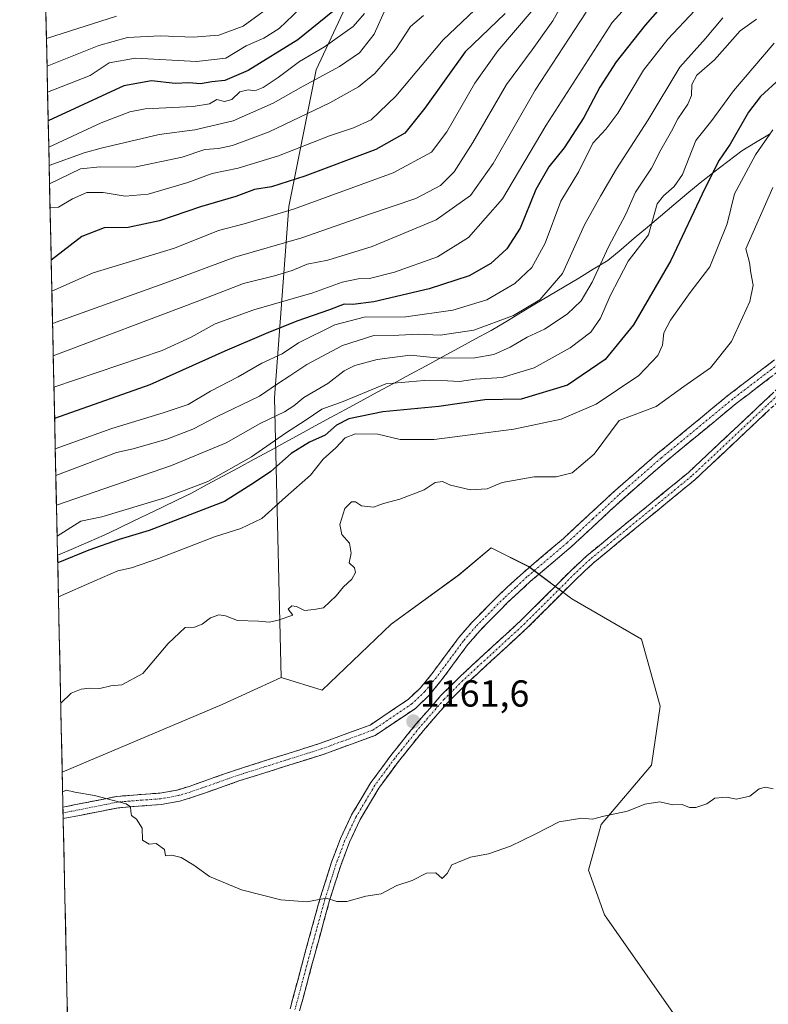
# Model space of a CAD drawing. Units: metres. Extents: x 648184 to 651642, y 4739279 to 4741666.
# Drawn here: x 648188 to 648387, y 4740830 to 4741092 of the extents above; entities that cross this region are included whole.
import ezdxf
from ezdxf.enums import TextEntityAlignment as Align

# ---------------------------------------------------------------- set-up
doc = ezdxf.new("R2010")
doc.units = ezdxf.units.M
doc.header["$MEASUREMENT"] = 0
doc.linetypes.add('TRAZO_Y_PUNTO', pattern=[1, 0.5, -0.25, 0, -0.25])
doc.linetypes.add('TRAZOSX2', pattern=[1.5, 1, -0.5])
for name, color, linetype, lineweight in [('Arbolado forestal CxS', 92, 'Continuous', 0), ('Camino', 19, 'TRAZOSX2', 0), ('Camino Cxs', 19, 'Continuous', 0), ('Camino eje', 19, 'TRAZO_Y_PUNTO', 0), ('Carátula', 7, 'Continuous', 5), ('Curva de nivel maestra', 36, 'Continuous', 30), ('Curva de nivel normal', 36, 'Continuous', 0), ('Entidad de ámbito territorial', 19, 'Continuous', 0), ('Entidad de ámbito territorial CxS', 92, 'Continuous', 0), ('Matorral CxS', 135, 'Continuous', 0), ('Municipio CxS', 142, 'Continuous', 0), ('Punto de cota en terreno', 7, 'Continuous', 0), ('Rótulo de punto de cota en terreno', 19, 'Continuous', 0)]:
    doc.layers.add(name, color=color, linetype=linetype, lineweight=lineweight)
doc.styles.add('Arial', font='txt', dxfattribs={"height": 0.2})

# ---------------------------------------------------------------- blocks, each defined once
blk = doc.blocks.new('*U152')
at = {"layer": 'Arbolado forestal CxS', "color": 92, "linetype": 'Continuous', "lineweight": 0}
blk.add_polyline3d([(648365.7957, 4740821.8097, 1154.6761), (648343.6795, 4740853.4183, 1157.5569), (648339.4329, 4740865.3391, 1158.5886), (648342.7801, 4740877.4777, 1159.3736), (648356.2033, 4740893.2853, 1160.5275), (648358.4977, 4740908.9231, 1161.4125), (648353.4973, 4740926.7907, 1161.909), (648334.9227, 4740937.5117, 1162.3229), (648323.4919, 4740946.0877, 1161.9749), (648313.4891, 4740951.0905, 1161.9225), (648304.9161, 4740943.9439, 1162.1651), (648286.8619, 4740930.7923, 1161.4308), (648268.4787, 4740913.2129, 1161.5595), (648257.5959, 4740916.5479, 1161.5616), (648255.8307, 4740991.0395, 1139.8605), (648259.5799, 4741041.9625, 1106.7779), (648266.8837, 4741078.3677, 1086.5922), (648280.7183, 4741107.9561, 1074.4553)], dxfattribs=at)
blk = doc.blocks.new('*U175')
at = {"layer": 'Curva de nivel normal', "color": 36, "linetype": 'Continuous', "lineweight": 0}
blk.add_polyline3d([(648388.83, 4741085.46, 1145), (648378.05, 4741072.73, 1145), (648372.25, 4741064.86, 1145), (648367.98, 4741059.54, 1145), (648364.4, 4741050.45, 1145), (648362.21, 4741047.32, 1145), (648359.38, 4741044.79, 1145), (648357.64, 4741042.7, 1145), (648355.35, 4741034.37, 1145), (648349.96, 4741027.37, 1145), (648345.21, 4741018.16, 1145), (648342.59, 4741012.22, 1145), (648340.02, 4741008.55, 1145), (648334.54, 4741004.33, 1145), (648324.96, 4740999.05, 1145), (648316.45, 4740996.43, 1145), (648309.18, 4740996.01, 1145), (648305.04, 4740995.39, 1145), (648301.85, 4740995.59, 1145), (648295.68, 4740995.62, 1145), (648285.41, 4740994.79, 1145), (648274.11, 4740990.02, 1145), (648268.37, 4740988.02, 1145), (648263.94, 4740985.03, 1145), (648258.68, 4740981.62, 1145), (648249.71, 4740975.33, 1145), (648238.03, 4740968.72, 1145), (648226.61, 4740964.37, 1145), (648209.82, 4740959.35, 1145), (648204.23, 4740958.21, 1145), (648197.914037, 4740954.213223, 1145)], dxfattribs=at)
blk = doc.blocks.new('*U188')
at = {"layer": 'Curva de nivel normal', "color": 36, "linetype": 'Continuous', "lineweight": 0}
blk.add_polyline3d([(648367.69, 4741094.11, 1130), (648360.49, 4741086.49, 1130), (648354.05, 4741078.22, 1130), (648347.2, 4741066.81, 1130), (648344.05, 4741062.51, 1130), (648340.56, 4741058.82, 1130), (648336.84, 4741051.23, 1130), (648332.05, 4741043.36, 1130), (648327.88, 4741032.16, 1130), (648324.33, 4741025.69, 1130), (648319.77, 4741021.46, 1130), (648312.35, 4741017.09, 1130), (648303.26, 4741014.4, 1130), (648290.78, 4741012.57, 1130), (648279.68, 4741012.49, 1130), (648271.84, 4741010.47, 1130), (648262.21, 4741005.66, 1130), (648257.79, 4741002.73, 1130), (648252.46, 4741000.26, 1130), (648246.13, 4740996.65, 1130), (648238.79, 4740992.82, 1130), (648232.79, 4740989.24, 1130), (648226.13, 4740987.06, 1130), (648212.47, 4740982.88, 1130), (648197.41, 4740977.44, 1130)], dxfattribs=at)
blk = doc.blocks.new('*U205')
at = {"layer": 'Curva de nivel normal', "color": 36, "linetype": 'Continuous', "lineweight": 0}
blk.add_polyline3d([(648375.13, 4741092.21, 1135), (648370.54, 4741086.69, 1135), (648363.71, 4741079.02, 1135), (648355.28, 4741065.02, 1135), (648346.82, 4741052.02, 1135), (648342.59, 4741044.73, 1135), (648338.29, 4741037.08, 1135), (648332.47, 4741024.1, 1135), (648326.44, 4741017.07, 1135), (648319.45, 4741012.92, 1135), (648308.9, 4741009.07, 1135), (648299.87, 4741007.75, 1135), (648294.09, 4741008, 1135), (648288.87, 4741007.69, 1135), (648282.24, 4741007.59, 1135), (648273.89, 4741004.97, 1135), (648264.44, 4740999.92, 1135), (648259.84, 4740996.84, 1135), (648256.61, 4740994.78, 1135), (648251.79, 4740991.5, 1135), (648240.38, 4740985.95, 1135), (648234.03, 4740982.69, 1135), (648227.09, 4740980.01, 1135), (648218.16, 4740977.46, 1135), (648213.75, 4740976.46, 1135), (648197.5661, 4740970.3985, 1135)], dxfattribs=at)
blk = doc.blocks.new('*U223')
at = {"layer": 'Curva de nivel normal', "color": 36, "linetype": 'Continuous', "lineweight": 0}
blk.add_polyline3d([(648388.46, 4741062.36, 1155), (648383.82, 4741055.69, 1155), (648378.3, 4741045.36, 1155), (648376.36, 4741037.37, 1155), (648371.73, 4741025.89, 1155), (648366.44, 4741019.09, 1155), (648361.25, 4741011.74, 1155), (648359.48, 4741008.34, 1155), (648359.1, 4741005.06, 1155), (648357.9, 4741002.33, 1155), (648352.77, 4740997.01, 1155), (648341.44, 4740989.36, 1155), (648332.14, 4740985.34, 1155), (648319.56, 4740982.66, 1155), (648298.31, 4740979.92, 1155), (648289.29, 4740979.97, 1155), (648283.34, 4740981.4, 1155), (648277.34, 4740981.42, 1155), (648274.6, 4740980.35, 1155), (648272.16, 4740977.76, 1155), (648268.77, 4740974.69, 1155), (648265.35, 4740970.41, 1155), (648258.69, 4740964.63, 1155), (648252.44, 4740958.95, 1155), (648246.79, 4740956.24, 1155), (648239.79, 4740954.04, 1155), (648224.94, 4740948.28, 1155), (648217.7, 4740945.8, 1155), (648214.07, 4740944.96, 1155), (648207.91, 4740942.35, 1155), (648198.26, 4740938.02, 1155)], dxfattribs=at)
blk = doc.blocks.new('*U226')
at = {"layer": 'Curva de nivel normal', "color": 36, "linetype": 'Continuous', "lineweight": 0}
blk.add_polyline3d([(648384.1, 4741091.86, 1140), (648379.76, 4741088.73, 1140), (648372.96, 4741081.01, 1140), (648368.24, 4741076.87, 1140), (648366.89, 4741074.44, 1140), (648366.81, 4741071.54, 1140), (648365.88, 4741069.22, 1140), (648363.14, 4741065.32, 1140), (648361.47, 4741062.05, 1140), (648358.65, 4741057.02, 1140), (648356.18, 4741052.12, 1140), (648351.88, 4741045.76, 1140), (648349.37, 4741039.94, 1140), (648344.68, 4741031.25, 1140), (648340.41, 4741021.84, 1140), (648337.43, 4741016.85, 1140), (648333.74, 4741013.29, 1140), (648327.71, 4741009.31, 1140), (648323.09, 4741007.14, 1140), (648318.52, 4741004.47, 1140), (648314.23, 4741002.55, 1140), (648309.15, 4741001.65, 1140), (648299.81, 4741001.58, 1140), (648291.87, 4741002.36, 1140), (648283.12, 4741001.23, 1140), (648277.15, 4740999.66, 1140), (648274.3, 4740998.21, 1140), (648269.97, 4740994.87, 1140), (648263.58, 4740991.15, 1140), (648260.95, 4740988.87, 1140), (648258.44, 4740987.27, 1140), (648251.96, 4740984.18, 1140), (648242.9, 4740979.06, 1140), (648228.37, 4740973.06, 1140), (648197.74, 4740962.47, 1140)], dxfattribs=at)
blk = doc.blocks.new('*U232')
at = {"layer": 'Curva de nivel maestra', "color": 36, "linetype": 'Continuous', "lineweight": 30}
blk.add_polyline3d([(648390.43, 4741076.02, 1150), (648385.16, 4741071.25, 1150), (648382, 4741067.1, 1150), (648377.13, 4741058.58, 1150), (648374.21, 4741054.3, 1150), (648370.46, 4741046.92, 1150), (648361.33, 4741027.59, 1150), (648351.36, 4741010.46, 1150), (648343.8, 4741001.25, 1150), (648333.78, 4740994.38, 1150), (648321.45, 4740990.65, 1150), (648311.78, 4740990.5, 1150), (648299.58, 4740988.72, 1150), (648284.62, 4740987.27, 1150), (648275.58, 4740985.47, 1150), (648272.29, 4740983.72, 1150), (648269.26, 4740981.06, 1150), (648265.11, 4740979.2, 1150), (648260.22, 4740976.17, 1150), (648254.83, 4740971.41, 1150), (648250.47, 4740968.46, 1150), (648242.46, 4740963.46, 1150), (648222.46, 4740955.74, 1150), (648214.47, 4740953.32, 1150), (648206.39, 4740950.52, 1150), (648198.07, 4740947.09, 1150)], dxfattribs=at)
blk = doc.blocks.new('5PATER')
at = {"layer": 'Carátula', "linetype": 'Continuous', "lineweight": 5}
h = blk.add_hatch(color=250, dxfattribs=at)
edge = h.paths.add_edge_path()
edge.add_ellipse((0, 0.01), major_axis=(-1.33, -1.34), ratio=0.999422, start_angle=0, end_angle=360)

msp = doc.modelspace()

# ---------------------------------------------------------------- linework, layer by layer
at = {"layer": 'Arbolado forestal CxS', "color": 92, "linetype": 'Continuous', "lineweight": 0}
msp.add_polyline3d([(648199.26, 4740891.42, 1160.14), (648187.94, 4741418.09, 906.23), (648230.07, 4741393.15, 935.36), (648260.83, 4741378.61, 954.6), (648286.24, 4741369.26, 972.57), (648302.68, 4741365.69, 984.7), (648325.54, 4741362.12, 999.34), (648338.35, 4741359.38, 1007.99), (648358.23, 4741355.12, 1023.19), (648408.57, 4741338.11, 1062.83), (648385.44, 4741313.61, 1053.32), (648381.36, 4741286.39, 1085.41), (648375.55, 4741257.77, 1089.11), (648363.7, 4741237.83, 1078.69), (648343.65, 4741203, 1067.32), (648299.01, 4741137.03, 1061.18), (648280.72, 4741107.96, 1074.46), (648266.88, 4741078.37, 1086.59), (648259.58, 4741041.96, 1106.78), (648255.83, 4740991.04, 1139.86), (648257.6, 4740916.55, 1161.56), (648251.33, 4740913.71, 1161.88), (648241.9, 4740909.44, 1161.45), (648199.26, 4740891.42, 1160.14)], close=True, dxfattribs=at)
for points in [[(648187.94, 4741418.09, 906.23), (648199.26, 4740891.42, 1160.14)], [(648375.55, 4741257.77, 1089.11), (648363.7, 4741237.83, 1078.69), (648343.65, 4741203, 1067.32), (648299.01, 4741137.03, 1061.18), (648280.72, 4741107.96, 1074.46), (648266.88, 4741078.37, 1086.59), (648259.58, 4741041.96, 1106.78), (648255.83, 4740991.04, 1139.86), (648257.6, 4740916.55, 1161.56)], [(648375.55, 4741257.77, 1089.11), (648363.7, 4741237.83, 1078.69), (648343.65, 4741203, 1067.32), (648299.01, 4741137.03, 1061.18), (648280.72, 4741107.96, 1074.46), (648266.88, 4741078.37, 1086.59), (648259.58, 4741041.96, 1106.78), (648255.83, 4740991.04, 1139.86), (648257.6, 4740916.55, 1161.56)], [(648365.8, 4740821.81, 1154.68), (648343.68, 4740853.42, 1157.56), (648339.43, 4740865.34, 1158.59), (648342.78, 4740877.48, 1159.37), (648356.2, 4740893.29, 1160.53), (648358.5, 4740908.92, 1161.41), (648353.5, 4740926.79, 1161.91), (648334.92, 4740937.51, 1162.32), (648323.49, 4740946.09, 1161.97), (648313.49, 4740951.09, 1161.92), (648304.92, 4740943.94, 1162.17), (648286.86, 4740930.79, 1161.43), (648268.48, 4740913.21, 1161.56), (648257.6, 4740916.55, 1161.56)], [(648257.6, 4740916.55, 1161.56), (648251.33, 4740913.71, 1161.88), (648241.9, 4740909.44, 1161.45), (648199.26, 4740891.42, 1160.14)]]:
    msp.add_polyline3d(points, dxfattribs=at)
at = {"layer": 'Camino', "color": 19, "linetype": 'TRAZOSX2', "lineweight": 0}
for points in [[(648413.86, 4741024.54), (648408.53, 4741014.68), (648402.84, 4741004.43), (648399.9, 4741000.06), (648396.37, 4740996.13), (648387.61, 4740987.9), (648367.71, 4740969.21), (648340.63, 4740947.03), (648335.87, 4740942.53), (648323.34, 4740930.03), (648306.83, 4740914.83), (648301.9, 4740909.91), (648295.43, 4740902.48), (648288.82, 4740894.27), (648283.6, 4740887.17), (648278.62, 4740878.8), (648275.75, 4740872.74), (648273.43, 4740866.58), (648270.46, 4740857.19), (648266.5, 4740842.84), (648262.48, 4740827.84)], [(648406.26, 4741015.93), (648397.87, 4741006.03), (648390.95, 4740998.83), (648378.76, 4740989.54), (648359.72, 4740973.84), (648348.41, 4740964), (648334.74, 4740951.33), (648323.99, 4740942.19), (648317.96, 4740936.64), (648310.55, 4740929.14), (648307.28, 4740925.36), (648300.1, 4740915.69), (648296.92, 4740911.8), (648293.29, 4740908.37), (648282.63, 4740901.19), (648268.72, 4740896.11), (648246.6, 4740889.13), (648234, 4740884.71), (648230.54, 4740883.67), (648225.64, 4740882.79), (648220.56, 4740882.42), (648214.21, 4740881.91), (648199.53, 4740879.02)], [(648259.95, 4740828.43), (648264, 4740843.52), (648267.97, 4740857.93), (648270.98, 4740867.43), (648273.35, 4740873.76), (648276.33, 4740880.02), (648281.44, 4740888.6), (648286.76, 4740895.86), (648293.44, 4740904.14), (648300.01, 4740911.68), (648305.04, 4740916.7), (648321.54, 4740931.91), (648334.06, 4740944.39), (648338.92, 4740948.98), (648366, 4740971.16), (648385.84, 4740989.79), (648394.51, 4740997.94), (648397.85, 4741001.66), (648400.63, 4741005.78), (648406.26, 4741015.93)], [(648199.46, 4740882.07), (648213.79, 4740884.93), (648220.33, 4740885.46), (648225.25, 4740885.82), (648229.83, 4740886.64), (648233.06, 4740887.61), (648245.63, 4740892.02), (648267.74, 4740899), (648281.24, 4740903.92), (648291.38, 4740910.75), (648294.69, 4740913.88), (648297.7, 4740917.56), (648304.9, 4740927.27), (648308.31, 4740931.21), (648315.84, 4740938.83), (648321.97, 4740944.48), (648332.72, 4740953.61), (648346.37, 4740966.27), (648357.75, 4740976.17), (648376.87, 4740991.93), (648388.91, 4741001.11)], [(648199.46, 4740882.07), (648199.5, 4740880.54)], [(648199.5, 4740880.54), (648199.53, 4740879.02)]]:
    msp.add_lwpolyline(points, dxfattribs=at)
at = {"layer": 'Camino Cxs', "color": 19, "linetype": 'Continuous', "lineweight": 0}
for points in [[(648387.9, 4740996.51, 1161.33), (648384.86, 4740994.19, 1161.29), (648381.81, 4740991.86, 1161.12), (648378.76, 4740989.54, 1161.04), (648374.95, 4740986.4, 1161.06), (648371.14, 4740983.26, 1161.13), (648367.34, 4740980.12, 1161.16), (648363.53, 4740976.98, 1161.15), (648359.72, 4740973.84, 1161.14), (648355.95, 4740970.56, 1161.16), (648352.18, 4740967.28, 1161.09), (648348.41, 4740964, 1161.09), (648344.99, 4740960.83, 1161.17), (648341.58, 4740957.67, 1161.24), (648338.16, 4740954.5, 1161.35), (648334.74, 4740951.33, 1161.45), (648331.16, 4740948.28, 1161.58), (648327.57, 4740945.24, 1161.77), (648323.99, 4740942.19, 1161.95), (648320.98, 4740939.42, 1162), (648317.96, 4740936.64, 1162.13), (648315.49, 4740934.14, 1162.17), (648313.02, 4740931.64, 1162.18), (648310.55, 4740929.14, 1162.13), (648307.28, 4740925.36, 1162.13), (648304.89, 4740922.14, 1162), (648302.49, 4740918.91, 1161.86), (648300.1, 4740915.69, 1161.74), (648298.51, 4740913.75, 1161.66), (648296.92, 4740911.8, 1161.62), (648293.29, 4740908.37, 1161.58), (648289.74, 4740905.98, 1161.55), (648286.18, 4740903.58, 1161.52), (648282.63, 4740901.19, 1161.54), (648277.99, 4740899.5, 1161.53), (648273.36, 4740897.8, 1161.51), (648268.72, 4740896.11, 1161.48), (648264.3, 4740894.71, 1161.42), (648259.87, 4740893.32, 1161.35), (648255.45, 4740891.92, 1161.35), (648251.02, 4740890.53, 1161.39), (648246.6, 4740889.13, 1161.24), (648242.4, 4740887.66, 1161.06), (648238.2, 4740886.18, 1160.95), (648234, 4740884.71, 1160.76), (648230.54, 4740883.67, 1160.54), (648225.64, 4740882.79, 1160.28), (648223.1, 4740882.61, 1160.16), (648220.56, 4740882.42, 1160.05), (648217.39, 4740882.17, 1159.93), (648214.21, 4740881.91, 1159.81), (648209.32, 4740880.95, 1159.66), (648204.42, 4740879.98, 1159.51), (648199.53, 4740879.02, 1159.35), (648199.46, 4740882.07, 1159.48), (648204.24, 4740883.02, 1159.61), (648209.02, 4740883.98, 1159.75), (648213.79, 4740884.93, 1159.97), (648217.06, 4740885.2, 1160.13), (648220.33, 4740885.46, 1160.26), (648225.25, 4740885.82, 1160.49), (648229.83, 4740886.64, 1160.72), (648233.06, 4740887.61, 1160.87), (648237.25, 4740889.08, 1161.02), (648241.44, 4740890.55, 1161.14), (648245.63, 4740892.02, 1161.3), (648250.05, 4740893.42, 1161.47), (648254.47, 4740894.81, 1161.44), (648258.9, 4740896.21, 1161.44), (648263.32, 4740897.6, 1161.46), (648267.74, 4740899, 1161.51), (648272.24, 4740900.64, 1161.48), (648276.74, 4740902.28, 1161.51), (648281.24, 4740903.92, 1161.52), (648284.62, 4740906.2, 1161.52), (648288, 4740908.47, 1161.55), (648291.38, 4740910.75, 1161.55), (648294.69, 4740913.88, 1161.59), (648297.7, 4740917.56, 1161.7), (648300.1, 4740920.8, 1161.85), (648302.5, 4740924.03, 1162), (648304.9, 4740927.27, 1162.11), (648306.61, 4740929.24, 1162.19), (648308.31, 4740931.21, 1162.18), (648310.82, 4740933.75, 1162.18), (648313.33, 4740936.29, 1162.23), (648315.84, 4740938.83, 1162.14), (648318.91, 4740941.66, 1162.03), (648321.97, 4740944.48, 1161.91), (648325.55, 4740947.52, 1161.75), (648329.14, 4740950.57, 1161.56), (648332.72, 4740953.61, 1161.38), (648336.13, 4740956.78, 1161.29), (648339.55, 4740959.94, 1161.18), (648342.96, 4740963.11, 1161.09), (648346.37, 4740966.27, 1161.01), (648349.22, 4740968.75, 1160.99), (648352.06, 4740971.22, 1160.95), (648354.91, 4740973.7, 1160.98), (648357.75, 4740976.17, 1161.03), (648361.57, 4740979.32, 1160.88), (648365.4, 4740982.47, 1160.85), (648369.22, 4740985.63, 1160.9), (648373.05, 4740988.78, 1160.85), (648376.87, 4740991.93, 1160.83), (648379.88, 4740994.23, 1160.92), (648382.89, 4740996.52, 1161.12), (648385.9, 4740998.82, 1161.15), (648388.91, 4741001.11, 1161.3)], [(648259.95, 4740828.43, 1156.92), (648260.96, 4740832.2, 1157.34), (648261.98, 4740835.98, 1157.79), (648262.99, 4740839.75, 1158.3), (648264, 4740843.52, 1158.82), (648265.32, 4740848.32, 1159.21), (648266.65, 4740853.13, 1159.61), (648267.97, 4740857.93, 1160), (648269.48, 4740862.68, 1160.24), (648270.98, 4740867.43, 1160.47), (648272.17, 4740870.6, 1160.63), (648273.35, 4740873.76, 1160.78), (648274.84, 4740876.89, 1160.88), (648276.33, 4740880.02, 1160.98), (648278.89, 4740884.31, 1161.19), (648281.44, 4740888.6, 1161.36), (648284.1, 4740892.23, 1161.5), (648286.76, 4740895.86, 1161.59), (648288.99, 4740898.62, 1161.61), (648291.21, 4740901.38, 1161.58), (648293.44, 4740904.14, 1161.58), (648295.63, 4740906.65, 1161.62), (648297.82, 4740909.17, 1161.68), (648300.01, 4740911.68, 1161.72), (648302.53, 4740914.19, 1161.81), (648305.04, 4740916.7, 1161.94), (648308.34, 4740919.74, 1162.14), (648311.64, 4740922.78, 1162.48), (648314.94, 4740925.83, 1162.39), (648318.24, 4740928.87, 1162.4), (648321.54, 4740931.91, 1162.34), (648324.67, 4740935.03, 1162.26), (648327.8, 4740938.15, 1162.24), (648330.93, 4740941.27, 1161.95), (648334.06, 4740944.39, 1161.78), (648336.49, 4740946.69, 1161.67), (648338.92, 4740948.98, 1161.57), (648342.31, 4740951.75, 1161.53), (648345.69, 4740954.53, 1161.38), (648349.08, 4740957.3, 1161.4), (648352.46, 4740960.07, 1161.39), (648355.85, 4740962.84, 1161.54), (648359.23, 4740965.62, 1161.47), (648362.62, 4740968.39, 1161.6), (648366, 4740971.16, 1161.63), (648369.31, 4740974.27, 1161.66), (648372.61, 4740977.37, 1161.76), (648375.92, 4740980.48, 1161.55), (648379.23, 4740983.58, 1161.45), (648382.53, 4740986.69, 1161.43), (648385.84, 4740989.79, 1161.43), (648388.73, 4740992.51, 1161.49)], [(648387.61, 4740987.9, 1161.52), (648384.29, 4740984.79, 1161.54), (648380.98, 4740981.67, 1161.58), (648377.66, 4740978.56, 1161.67), (648374.34, 4740975.44, 1161.81), (648371.03, 4740972.33, 1161.74), (648367.71, 4740969.21, 1161.7), (648364.33, 4740966.44, 1161.6), (648360.94, 4740963.67, 1161.4), (648357.56, 4740960.89, 1161.48), (648354.17, 4740958.12, 1161.41), (648350.79, 4740955.35, 1161.49), (648347.4, 4740952.58, 1161.45), (648344.02, 4740949.8, 1161.55), (648340.63, 4740947.03, 1161.62), (648338.25, 4740944.78, 1161.71), (648335.87, 4740942.53, 1161.81), (648332.74, 4740939.41, 1161.97), (648329.61, 4740936.28, 1162.19), (648326.47, 4740933.16, 1162.26), (648323.34, 4740930.03, 1162.35), (648320.04, 4740926.99, 1162.43), (648316.74, 4740923.95, 1162.41), (648313.43, 4740920.91, 1162.42), (648310.13, 4740917.87, 1162.17), (648306.83, 4740914.83, 1161.97), (648304.37, 4740912.37, 1161.85), (648301.9, 4740909.91, 1161.76), (648298.67, 4740906.2, 1161.69), (648295.43, 4740902.48, 1161.61), (648293.23, 4740899.74, 1161.62), (648291.02, 4740897.01, 1161.61), (648288.82, 4740894.27, 1161.6), (648286.21, 4740890.72, 1161.47), (648283.6, 4740887.17, 1161.33), (648281.11, 4740882.99, 1161.16), (648278.62, 4740878.8, 1160.97), (648277.19, 4740875.77, 1160.83), (648275.75, 4740872.74, 1160.71), (648274.59, 4740869.66, 1160.59), (648273.43, 4740866.58, 1160.42), (648271.95, 4740861.89, 1160.14), (648270.46, 4740857.19, 1159.9), (648269.14, 4740852.41, 1159.6), (648267.82, 4740847.62, 1159.17), (648266.5, 4740842.84, 1158.73), (648265.5, 4740839.09, 1158.33), (648264.49, 4740835.34, 1157.87), (648263.49, 4740831.59, 1157.46), (648262.48, 4740827.84, 1156.96)]]:
    msp.add_polyline3d(points, dxfattribs=at)
at = {"layer": 'Camino eje', "color": 19, "linetype": 'TRAZO_Y_PUNTO', "lineweight": 0}
for points in [[(648389.93, 4740999.97), (648377.82, 4740990.74), (648358.74, 4740975.01), (648347.39, 4740965.14), (648340.57, 4740958.81), (648333.73, 4740952.47), (648322.98, 4740943.34), (648319.97, 4740940.56), (648316.9, 4740937.74), (648309.43, 4740930.18), (648306.09, 4740926.32), (648298.9, 4740916.63), (648295.81, 4740912.84), (648292.34, 4740909.56), (648281.94, 4740902.56), (648274.98, 4740900.02), (648268.23, 4740897.56), (648246.12, 4740890.58), (648233.53, 4740886.16), (648230.19, 4740885.16), (648225.45, 4740884.31), (648220.45, 4740883.94), (648217.27, 4740883.69), (648214, 4740883.42), (648206.84, 4740881.99), (648199.5, 4740880.54)], [(648395.44, 4740997.04), (648386.73, 4740988.85), (648366.86, 4740970.19), (648339.78, 4740948.01), (648334.97, 4740943.46), (648322.44, 4740930.97), (648318.32, 4740927.17), (648310.06, 4740919.57), (648305.94, 4740915.77), (648300.96, 4740910.8), (648294.44, 4740903.31), (648291.13, 4740899.21), (648287.79, 4740895.07), (648285.18, 4740891.52), (648282.52, 4740887.89), (648279.97, 4740883.6), (648277.48, 4740879.41), (648275.99, 4740876.28), (648274.55, 4740873.25), (648273.37, 4740870.09), (648272.21, 4740867.01), (648270.7, 4740862.26), (648269.22, 4740857.56), (648267.23, 4740850.36), (648265.25, 4740843.18), (648263.24, 4740835.68), (648261.22, 4740828.14)]]:
    msp.add_lwpolyline(points, dxfattribs=at)
at = {"layer": 'Curva de nivel maestra', "color": 36, "linetype": 'Continuous', "lineweight": 30}
for points in [[(648368.74, 4741106.59, 1125), (648354.53, 4741090.24, 1125), (648346.77, 4741080.49, 1125), (648342.44, 4741073.74, 1125), (648338.13, 4741065.68, 1125), (648332.9, 4741057.55, 1125), (648328.8, 4741052.55, 1125), (648325.34, 4741046.48, 1125), (648321.22, 4741036.23, 1125), (648317.66, 4741030.7, 1125), (648313.42, 4741026.82, 1125), (648307.64, 4741023.46, 1125), (648296.98, 4741020.05, 1125), (648282.24, 4741016.58, 1125), (648276.65, 4741015.84, 1125), (648274.33, 4741015.94, 1125), (648270.44, 4741014.43, 1125), (648261.76, 4741011.46, 1125), (648253.56, 4741008.18, 1125), (648242.54, 4741003.43, 1125), (648222.6, 4740994.53, 1125), (648197.24, 4740985.5, 1125)], [(648271.34, 4741093.87, 1075), (648261.97, 4741086.36, 1075), (648248.76, 4741078.12, 1075), (648242.6, 4741075.52, 1075), (648239.14, 4741075.14, 1075), (648236.09, 4741074.65, 1075), (648232.95, 4741074.85, 1075), (648229.3, 4741074.69, 1075), (648223.07, 4741075.42, 1075), (648215.63, 4741074.06, 1075), (648195.54, 4741064.8, 1075)], [(648317.18, 4741093.34, 1100), (648306.55, 4741083.1, 1100), (648295.81, 4741068.12, 1100), (648290.45, 4741061.49, 1100), (648282.78, 4741057.09, 1100), (648263.84, 4741050.01, 1100), (648254.97, 4741047.23, 1100), (648250.5, 4741046.46, 1100), (648245.46, 4741044.63, 1100), (648236.13, 4741041.84, 1100), (648225.13, 4741038.14, 1100), (648216.8, 4741036.34, 1100), (648210.47, 4741036.25, 1100), (648204.47, 4741033.93, 1100), (648196.33, 4741027.68, 1100)], [(648197.24, 4740985.5, 1125), (648197.24, 4740985.5, 1125)]]:
    msp.add_polyline3d(points, dxfattribs=at)
at = {"layer": 'Curva de nivel normal', "color": 36, "linetype": 'Continuous', "lineweight": 0}
for points in [[(648353.77, 4741099.86, 1120), (648345.68, 4741090.94, 1120), (648328.1, 4741063.61, 1120), (648316.49, 4741044.03, 1120), (648307.44, 4741033.69, 1120), (648299.19, 4741028.52, 1120), (648287.78, 4741024.47, 1120), (648281.12, 4741022.8, 1120), (648278.03, 4741022.71, 1120), (648273.78, 4741021.84, 1120), (648266.04, 4741018.97, 1120), (648250.27, 4741014.42, 1120), (648240.03, 4741010.72, 1120), (648233.63, 4741007.2, 1120), (648225.91, 4741003.62, 1120), (648197.06, 4740993.87, 1120)], [(648256.91, 4741096.85, 1065), (648247.45, 4741089.96, 1065), (648240.97, 4741087.57, 1065), (648234.09, 4741086.99, 1065), (648225.39, 4741087.37, 1065), (648216.68, 4741086.93, 1065), (648209.01, 4741084.82, 1065), (648195.22, 4741079.32, 1065)], [(648332.84, 4741096.6, 1110), (648329.88, 4741091.41, 1110), (648324.42, 4741083.65, 1110), (648317.52, 4741074.45, 1110), (648308.63, 4741059.02, 1110), (648303.64, 4741051.17, 1110), (648299.96, 4741047.52, 1110), (648293.43, 4741044.1, 1110), (648281.1, 4741039.92, 1110), (648263.04, 4741033.63, 1110), (648245.19, 4741028.47, 1110), (648227.61, 4741021.86, 1110), (648196.7, 4741010.85, 1110)], [(648262.64, 4741094.69, 1070), (648257, 4741089.35, 1070), (648252.92, 4741086.76, 1070), (648248.26, 4741084.69, 1070), (648242.8, 4741081.44, 1070), (648235, 4741080.56, 1070), (648218.8, 4741081.43, 1070), (648211.76, 4741080.23, 1070), (648206.67, 4741076.86, 1070), (648195.37, 4741072.41, 1070)], [(648279.79, 4741093.36, 1080), (648276.72, 4741089.87, 1080), (648269.06, 4741084.42, 1080), (648262.46, 4741080.51, 1080), (648256.79, 4741076.29, 1080), (648252.79, 4741073.65, 1080), (648250.53, 4741072.74, 1080), (648248.75, 4741072.98, 1080), (648246.53, 4741072.44, 1080), (648244.46, 4741070.4, 1080), (648242.46, 4741069.94, 1080), (648240.46, 4741070.4, 1080), (648238.46, 4741069.3, 1080), (648234.1, 4741068.56, 1080), (648221.36, 4741067.95, 1080), (648217.31, 4741067.18, 1080), (648209.61, 4741064.2, 1080), (648195.69, 4741057.75, 1080)], [(648285.41, 4741094.72, 1085), (648282.3, 4741087.79, 1085), (648278.45, 4741082.87, 1085), (648273.12, 4741079.2, 1085), (648263.46, 4741073.96, 1085), (648255.46, 4741069.45, 1085), (648244.79, 4741064.78, 1085), (648234.61, 4741062.33, 1085), (648225.07, 4741061.14, 1085), (648209.61, 4741057.45, 1085), (648205.12, 4741056.2, 1085), (648195.79, 4741052.89, 1085)], [(648295.42, 4741092.79, 1090), (648292.01, 4741089.85, 1090), (648288.02, 4741083.78, 1090), (648282.5, 4741077.4, 1090), (648278.14, 4741073.77, 1090), (648270.48, 4741069.54, 1090), (648254.4, 4741061.86, 1090), (648244.62, 4741058.18, 1090), (648240.84, 4741057.4, 1090), (648237.24, 4741057.14, 1090), (648231.24, 4741055.13, 1090), (648218.53, 4741052.43, 1090), (648209.37, 4741052.5, 1090), (648204.16, 4741052.02, 1090), (648195.9, 4741048.01, 1090)], [(648309, 4741094.19, 1095), (648300.66, 4741086.36, 1095), (648288.08, 4741071.36, 1095), (648281.54, 4741065.02, 1095), (648276.84, 4741062.88, 1095), (648270.4, 4741060.79, 1095), (648256.89, 4741055.4, 1095), (648246.15, 4741052.16, 1095), (648239.15, 4741050.71, 1095), (648232.75, 4741048.3, 1095), (648222.11, 4741045.22, 1095), (648216.02, 4741044.72, 1095), (648210.2, 4741045.71, 1095), (648205.81, 4741045.71, 1095), (648202, 4741044.02, 1095), (648198.3, 4741041.82, 1095), (648196.03, 4741041.68, 1095)], [(648324.17, 4741093.79, 1105), (648315.3, 4741083.37, 1105), (648309.12, 4741074.8, 1105), (648301.65, 4741061.8, 1105), (648297.58, 4741056.41, 1105), (648287.4, 4741050.92, 1105), (648260.85, 4741041.23, 1105), (648247.69, 4741037.37, 1105), (648240.85, 4741035.59, 1105), (648229.13, 4741030.83, 1105), (648207.48, 4741024.3, 1105), (648196.51, 4741019.46, 1105)], [(648338.77, 4741093.71, 1115), (648325.18, 4741072.89, 1115), (648314.05, 4741053.37, 1115), (648307.95, 4741044.88, 1115), (648298.8, 4741038.38, 1115), (648281.8, 4741031.28, 1115), (648270, 4741027.63, 1115), (648264.52, 4741026.64, 1115), (648260.46, 4741024.91, 1115), (648255.79, 4741023.49, 1115), (648247.52, 4741021.48, 1115), (648234.94, 4741016.54, 1115), (648196.88, 4741002.22, 1115)], [(648213.76, 4741092.61, 1060), (648195.07, 4741086.7, 1060)], [(648388.44, 4741046.98, 1160), (648381.25, 4741030.7, 1160), (648382.29, 4741027.02, 1160), (648382.58, 4741024.29, 1160), (648383.24, 4741021.02, 1160), (648382.32, 4741016.7, 1160), (648377.49, 4741006.05, 1160), (648371.92, 4740999.04, 1160), (648364.77, 4740994.06, 1160), (648357.44, 4740988.76, 1160), (648347.56, 4740984.96, 1160), (648340.93, 4740976.02, 1160), (648335.08, 4740971.06, 1160), (648330.83, 4740969.99, 1160), (648324.96, 4740970, 1160), (648316.45, 4740968.48, 1160), (648312.45, 4740966.82, 1160), (648307.99, 4740966.52, 1160), (648302.64, 4740967.81, 1160), (648300.51, 4740968.77, 1160), (648298.59, 4740968.47, 1160), (648295.64, 4740966.54, 1160), (648289.16, 4740964.03, 1160), (648284.78, 4740962.93, 1160), (648282.12, 4740961.94, 1160), (648278.92, 4740962.29, 1160), (648277.35, 4740963.33, 1160), (648276.26, 4740963.38, 1160), (648274.5, 4740961.54, 1160), (648273.15, 4740957.3, 1160), (648273.71, 4740954.67, 1160), (648275.76, 4740952.38, 1160), (648276.16, 4740949.71, 1160), (648275.66, 4740947.07, 1160), (648277.11, 4740945.78, 1160), (648277.35, 4740944.56, 1160), (648276.35, 4740942.72, 1160), (648274.12, 4740940.72, 1160), (648272.24, 4740938.32, 1160), (648268.85, 4740935.16, 1160), (648266.33, 4740934.72, 1160), (648263.77, 4740934.41, 1160), (648261.69, 4740935.48, 1160), (648260.41, 4740935.69, 1160), (648259.4, 4740934.74, 1160), (648260.65, 4740933.2, 1160), (648256.79, 4740931.89, 1160), (648254.46, 4740931.28, 1160), (648251.57, 4740931.55, 1160), (648245.91, 4740931.76, 1160), (648242.7, 4740932.98, 1160), (648241, 4740933.3, 1160), (648238.78, 4740932.48, 1160), (648236.51, 4740930.76, 1160), (648234.46, 4740929.98, 1160), (648232.04, 4740929.94, 1160), (648227.44, 4740925.66, 1160), (648220.71, 4740917.66, 1160), (648215.14, 4740914.6, 1160), (648212.24, 4740914.4, 1160), (648209.24, 4740913.7, 1160), (648206.58, 4740913.77, 1160), (648204.3, 4740913.49, 1160), (648201.67, 4740912.38, 1160), (648198.87, 4740909.77, 1160)], [(648199.38, 4740886.13, 1160), (648200.43, 4740886.6, 1160), (648202.64, 4740886.09, 1160), (648207.82, 4740885.2, 1160), (648216.31, 4740882.94, 1160), (648217.46, 4740882.16, 1160), (648217.51, 4740880.92, 1160), (648217.69, 4740879.82, 1160), (648219.03, 4740878.86, 1160), (648220.54, 4740876.47, 1160), (648220.6, 4740873.26, 1160), (648222.38, 4740872.19, 1160), (648224.25, 4740872.38, 1160), (648226.51, 4740870.78, 1160), (648226.76, 4740869.16, 1160), (648228.48, 4740869.26, 1160), (648230.98, 4740868.71, 1160), (648234.34, 4740866.61, 1160), (648238.45, 4740863.59, 1160), (648246.96, 4740860.07, 1160), (648257.46, 4740857.43, 1160), (648264.41, 4740856.88, 1160), (648269.6, 4740857.83, 1160), (648272.37, 4740856.99, 1160), (648275.02, 4740856.97, 1160), (648280.12, 4740858.4, 1160), (648284.19, 4740858.97, 1160), (648288.38, 4740861.25, 1160), (648292.48, 4740862.57, 1160), (648296.3, 4740864.49, 1160), (648298.74, 4740864.61, 1160), (648300.46, 4740863.08, 1160), (648301.79, 4740864.42, 1160), (648303, 4740866.73, 1160), (648308.02, 4740868.73, 1160), (648312.78, 4740869.67, 1160), (648318.59, 4740871.66, 1160), (648325.2, 4740874.85, 1160), (648331.62, 4740878.18, 1160), (648337.62, 4740879.18, 1160), (648340.44, 4740878.89, 1160), (648343.44, 4740879.68, 1160), (648349.77, 4740881.05, 1160), (648354.44, 4740882.86, 1160), (648358.37, 4740883.49, 1160), (648361.82, 4740882.7, 1160), (648364.37, 4740882.77, 1160), (648366.29, 4740882.01, 1160), (648367.99, 4740881.96, 1160), (648370.93, 4740882.93, 1160), (648373.01, 4740884.5, 1160), (648376.12, 4740884.73, 1160), (648378.8, 4740884.21, 1160), (648382.33, 4740885.03, 1160), (648384.86, 4740886.94, 1160), (648386.53, 4740887.37, 1160), (648388.59, 4740886.92, 1160)]]:
    msp.add_polyline3d(points, dxfattribs=at)
at = {"layer": 'Entidad de ámbito territorial', "color": 19, "linetype": 'Continuous', "lineweight": 0}
msp.add_polyline3d([(648387.56, 4741061.18, 1155.18), (648383.88, 4741058.98, 1153.7), (648380.19, 4741056.78, 1152.35), (648376.5, 4741053.95, 1151.3), (648372.8, 4741051.11, 1149.9), (648369.11, 4741048.28, 1148.36), (648365.6, 4741045.32, 1147.42), (648362.09, 4741042.36, 1147.1), (648358.58, 4741039.4, 1145.5), (648355.08, 4741036.45, 1144), (648351.57, 4741033.49, 1143.24), (648348.06, 4741030.53, 1142.48), (648344.55, 4741027.57, 1141.5), (648340.67, 4741025.24, 1139.33), (648336.79, 4741022.91, 1137.39), (648332.91, 4741020.59, 1135.89), (648329.03, 4741018.26, 1135.02), (648325.14, 4741015.93, 1134.57), (648321.26, 4741013.61, 1134.68), (648317.38, 4741011.28, 1135.22), (648313.5, 4741008.95, 1135.8), (648309.16, 4741006.6, 1136.28), (648304.82, 4741004.26, 1137.52), (648300.48, 4741001.91, 1139.91), (648296.13, 4740999.56, 1141.86), (648291.79, 4740997.21, 1143.97), (648287.45, 4740994.87, 1145.35), (648283.11, 4740992.52, 1145.91), (648278.77, 4740990.17, 1146.21), (648274.73, 4740987.96, 1146.63), (648270.69, 4740985.75, 1147.3), (648266.66, 4740983.54, 1146.86), (648262.62, 4740981.33, 1146.93), (648258.58, 4740979.12, 1146.76), (648254.54, 4740976.91, 1146.04), (648250.37, 4740974.66, 1145.37), (648246.2, 4740972.42, 1145.38), (648242.02, 4740970.17, 1145.36), (648237.85, 4740967.93, 1145.61), (648233.68, 4740965.68, 1145.7), (648229.8, 4740963.82, 1145.71), (648225.93, 4740961.96, 1146.13), (648222.05, 4740960.1, 1146.51), (648218.17, 4740958.23, 1147.08), (648214.3, 4740956.37, 1147.73), (648210.42, 4740954.51, 1148.34), (648206.32, 4740952.73, 1148.36), (648202.23, 4740950.94, 1148.18), (648198.13, 4740949.16, 1148.5), (648198.02, 4740949.11, 1148.53)], dxfattribs=at)
at = {"layer": 'Entidad de ámbito territorial CxS', "color": 92, "linetype": 'Continuous', "lineweight": 0}
msp.add_polyline3d([(648387.56, 4741061.18, 1155.18), (648383.88, 4741058.98, 1153.7), (648380.19, 4741056.78, 1152.35), (648376.5, 4741053.95, 1151.3), (648372.8, 4741051.11, 1149.9), (648369.11, 4741048.28, 1148.36), (648365.6, 4741045.32, 1147.42), (648362.09, 4741042.36, 1147.1), (648358.58, 4741039.4, 1145.5), (648355.08, 4741036.45, 1144), (648351.57, 4741033.49, 1143.24), (648348.06, 4741030.53, 1142.48), (648344.55, 4741027.57, 1141.5), (648340.67, 4741025.24, 1139.33), (648336.79, 4741022.91, 1137.39), (648332.91, 4741020.59, 1135.89), (648329.03, 4741018.26, 1135.02), (648325.14, 4741015.93, 1134.57), (648321.26, 4741013.61, 1134.68), (648317.38, 4741011.28, 1135.22), (648313.5, 4741008.95, 1135.8), (648309.16, 4741006.6, 1136.28), (648304.82, 4741004.26, 1137.52), (648300.48, 4741001.91, 1139.91), (648296.13, 4740999.56, 1141.86), (648291.79, 4740997.21, 1143.97), (648287.45, 4740994.87, 1145.35), (648283.11, 4740992.52, 1145.91), (648278.77, 4740990.17, 1146.21), (648274.73, 4740987.96, 1146.63), (648270.69, 4740985.75, 1147.3), (648266.66, 4740983.54, 1146.86), (648262.62, 4740981.33, 1146.93), (648258.58, 4740979.12, 1146.76), (648254.54, 4740976.91, 1146.04), (648250.37, 4740974.66, 1145.37), (648246.2, 4740972.42, 1145.38), (648242.02, 4740970.17, 1145.36), (648237.85, 4740967.93, 1145.61), (648233.68, 4740965.68, 1145.7), (648229.8, 4740963.82, 1145.71), (648225.93, 4740961.96, 1146.13), (648222.05, 4740960.1, 1146.51), (648218.17, 4740958.23, 1147.08), (648214.3, 4740956.37, 1147.73), (648210.42, 4740954.51, 1148.34), (648206.32, 4740952.73, 1148.36), (648202.23, 4740950.94, 1148.18), (648198.13, 4740949.16, 1148.5), (648198.02, 4740949.11, 1148.53), (648198.02, 4740949.11, 1148.53), (648197.92, 4740954.09, 1145.03), (648197.81, 4740959.08, 1142.06), (648197.7, 4740964.06, 1139.19), (648197.6, 4740969.04, 1135.59), (648197.49, 4740974.03, 1132.42), (648197.38, 4740979.01, 1128.94), (648197.27, 4740984, 1125.73), (648197.17, 4740988.98, 1122.6), (648197.06, 4740993.97, 1119.8), (648196.95, 4740998.95, 1116.73), (648196.85, 4741003.94, 1113.82), (648196.74, 4741008.92, 1111.01), (648196.63, 4741013.91, 1108.03), (648196.52, 4741018.89, 1105.12), (648196.42, 4741023.88, 1102.51), (648196.31, 4741028.86, 1099.35), (648196.2, 4741033.85, 1096.78), (648196.09, 4741038.83, 1095.05), (648195.99, 4741043.82, 1092.56), (648195.88, 4741048.8, 1088.69), (648195.77, 4741053.79, 1083.95), (648195.67, 4741058.77, 1078.93), (648195.56, 4741063.76, 1075.4), (648195.45, 4741068.74, 1072.16), (648195.34, 4741073.73, 1069.26), (648195.24, 4741078.71, 1065.4), (648195.13, 4741083.7, 1062.32), (648195.02, 4741088.68, 1058.24), (648194.92, 4741093.67, 1055.48)], dxfattribs=at)
at = {"layer": 'Matorral CxS', "color": 135, "linetype": 'Continuous', "lineweight": 0}
for points in [[(648202.99, 4740718.05, 1140.75), (648199.26, 4740891.42, 1160.14), (648241.9, 4740909.44, 1161.45), (648251.33, 4740913.71, 1161.88), (648257.6, 4740916.55, 1161.56), (648268.48, 4740913.21, 1161.56), (648286.86, 4740930.79, 1161.43), (648304.92, 4740943.94, 1162.17), (648313.49, 4740951.09, 1161.92), (648323.49, 4740946.09, 1161.97), (648334.92, 4740937.51, 1162.32), (648353.5, 4740926.79, 1161.91), (648358.5, 4740908.92, 1161.41), (648356.2, 4740893.29, 1160.53), (648342.78, 4740877.48, 1159.37), (648339.43, 4740865.34, 1158.59), (648343.68, 4740853.42, 1157.56), (648365.8, 4740821.81, 1154.68)], [(648365.8, 4740821.81, 1154.68), (648343.68, 4740853.42, 1157.56), (648339.43, 4740865.34, 1158.59), (648342.78, 4740877.48, 1159.37), (648356.2, 4740893.29, 1160.53), (648358.5, 4740908.92, 1161.41), (648353.5, 4740926.79, 1161.91), (648334.92, 4740937.51, 1162.32), (648323.49, 4740946.09, 1161.97), (648313.49, 4740951.09, 1161.92), (648304.92, 4740943.94, 1162.17), (648286.86, 4740930.79, 1161.43), (648268.48, 4740913.21, 1161.56), (648257.6, 4740916.55, 1161.56)], [(648257.6, 4740916.55, 1161.56), (648251.33, 4740913.71, 1161.88), (648241.9, 4740909.44, 1161.45), (648199.26, 4740891.42, 1160.14)], [(648199.26, 4740891.42, 1160.14), (648202.99, 4740718.05, 1140.75)]]:
    msp.add_polyline3d(points, dxfattribs=at)
at = {"layer": 'Municipio CxS', "color": 142, "linetype": 'Continuous', "lineweight": 0}
msp.add_polyline3d([(648200.63, 4740827.71, 1155.1), (648200.53, 4740832.71, 1155.35), (648200.42, 4740837.7, 1155.92), (648200.31, 4740842.7, 1156.52), (648200.2, 4740847.7, 1156.83), (648200.1, 4740852.69, 1157.13), (648199.99, 4740857.69, 1157.56), (648199.88, 4740862.69, 1158.55), (648199.77, 4740867.68, 1158.93), (648199.67, 4740872.68, 1159.08), (648199.56, 4740877.68, 1159.29), (648199.45, 4740882.67, 1159.51), (648199.34, 4740887.67, 1160.01), (648199.24, 4740892.66, 1160.35), (648199.13, 4740897.66, 1160.22), (648199.02, 4740902.66, 1160.02), (648198.91, 4740907.65, 1159.98), (648198.81, 4740912.65, 1159.88), (648198.7, 4740917.65, 1159.49), (648198.59, 4740922.64, 1158.84), (648198.49, 4740927.64, 1157.8), (648198.38, 4740932.64, 1157.07), (648198.27, 4740937.63, 1155.22), (648198.16, 4740942.63, 1152.34), (648198.06, 4740947.63, 1149.46), (648197.95, 4740952.62, 1146.01), (648197.84, 4740957.62, 1142.91), (648197.73, 4740962.61, 1140.09), (648197.63, 4740967.61, 1136.58), (648197.52, 4740972.61, 1133.35), (648197.41, 4740977.6, 1129.91), (648197.3, 4740982.6, 1126.62), (648197.2, 4740987.6, 1123.44), (648197.09, 4740992.59, 1120.6), (648196.98, 4740997.59, 1117.56), (648196.87, 4741002.59, 1114.6), (648196.77, 4741007.58, 1111.78), (648196.66, 4741012.58, 1108.82), (648196.55, 4741017.57, 1105.87), (648196.44, 4741022.57, 1103.23), (648196.34, 4741027.57, 1100.14), (648196.23, 4741032.56, 1097.39), (648196.12, 4741037.56, 1095.53), (648196.01, 4741042.56, 1093.25), (648195.91, 4741047.55, 1089.7), (648195.8, 4741052.55, 1085.14), (648195.69, 4741057.55, 1080.1), (648195.59, 4741062.54, 1076.25), (648195.48, 4741067.54, 1072.93), (648195.37, 4741072.54, 1069.99), (648195.26, 4741077.53, 1066.29), (648195.16, 4741082.53, 1063.07), (648195.05, 4741087.52, 1059.15), (648194.94, 4741092.52, 1056.12)], dxfattribs=at)

# ---------------------------------------------------------------- block references
at = {"layer": 'Arbolado forestal CxS', "color": 92, "linetype": 'Continuous', "lineweight": 0}
msp.add_blockref('*U152', (0, 0), dxfattribs=at)
at = {"layer": 'Curva de nivel maestra', "color": 36, "linetype": 'Continuous', "lineweight": 30}
msp.add_blockref('*U232', (0, 0), dxfattribs=at)
at = {"layer": 'Curva de nivel normal', "color": 36, "linetype": 'Continuous', "lineweight": 0}
for name in ['*U188', '*U205', '*U226', '*U175', '*U223']:
    msp.add_blockref(name, (0, 0), dxfattribs=at)
at = {"layer": 'Punto de cota en terreno', "linetype": 'Continuous', "lineweight": 0}
msp.add_blockref('5PATER', (648292.74, 4740904.89, 1161.6), dxfattribs=at)

# ---------------------------------------------------------------- texts
at = {"layer": 'Rótulo de punto de cota en terreno', "color": 19, "linetype": 'Continuous', "lineweight": 0, "style": 'Arial'}
msp.add_text('1161,6', height=7, dxfattribs=at).set_placement((648294.5, 4740906.65), align=Align.BOTTOM_LEFT)

doc.saveas('drawing.dxf')
